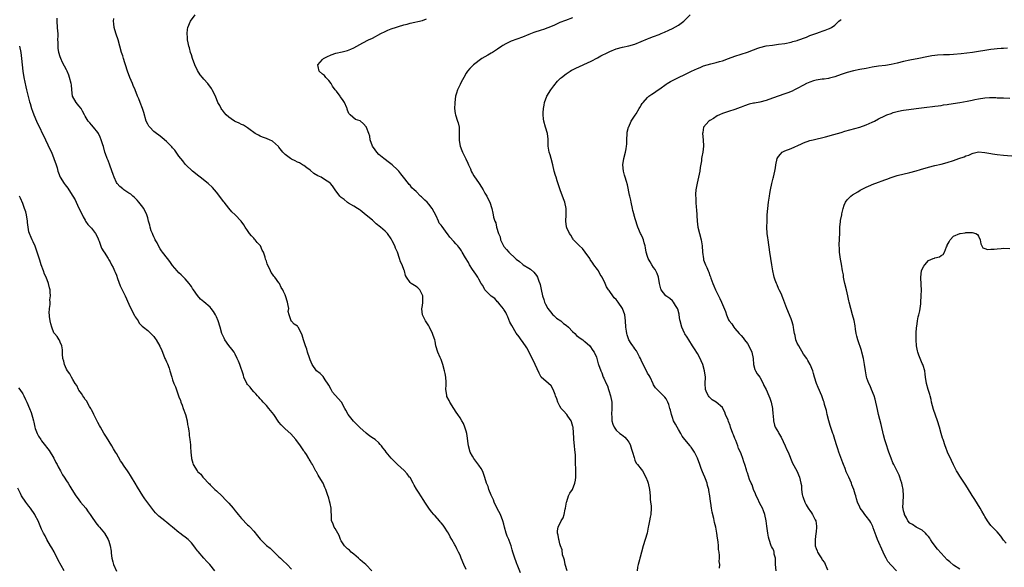
# Model space of a CAD drawing. Units: inches. Extents: x 2565000 to 2568000, y 1509000 to 1512000.
# Drawn here: x 2566002 to 2566317, y 1511486 to 1511661 of the extents above; entities that cross this region are included whole.
import ezdxf

# ---------------------------------------------------------------- set-up
doc = ezdxf.new("R2010")
doc.units = ezdxf.units.IN
doc.header["$MEASUREMENT"] = 0
doc.layers.add('LD25651509_10ft', color=93, linetype='Continuous')

msp = doc.modelspace()

# ---------------------------------------------------------------- linework, layer by layer
at = {"layer": 'LD25651509_10ft'}
for points, elevation in [([(2566114.79, 1511485), (2566113, 1511486.91), (2566112.9, 1511487), (2566111.81, 1511487.81), (2566111, 1511488.45), (2566110.46, 1511489), (2566109.7, 1511489.69), (2566109, 1511490.27), (2566108.19, 1511491), (2566107.6, 1511491.6), (2566107, 1511492.07), (2566106.06, 1511493), (2566105, 1511494.59), (2566104.77, 1511495), (2566104.32, 1511496.32), (2566103.87, 1511497), (2566103, 1511498.54), (2566102.68, 1511499), (2566102.25, 1511500.25), (2566101.89, 1511501), (2566101.82, 1511501.82), (2566101.85, 1511503), (2566101.73, 1511503.73), (2566101.75, 1511505), (2566101.45, 1511506.55), (2566101.25, 1511507.25), (2566101, 1511508.21), (2566100.61, 1511509.39), (2566100.04, 1511511), (2566099.71, 1511511.71), (2566099.17, 1511513), (2566099, 1511513.34), (2566097.57, 1511515.57), (2566097, 1511516.73), (2566096.89, 1511516.89), (2566096.67, 1511517.33), (2566095.72, 1511519), (2566095.43, 1511519.43), (2566095, 1511520.25), (2566094.71, 1511520.71), (2566094.57, 1511521), (2566093.82, 1511522.18), (2566093.28, 1511523), (2566093.15, 1511523.15), (2566093, 1511523.39), (2566092.33, 1511524.33), (2566091.92, 1511525), (2566090.47, 1511527), (2566088.82, 1511528.82), (2566087, 1511530.47), (2566086.48, 1511531), (2566085.76, 1511531.76), (2566085, 1511532.61), (2566083.34, 1511535), (2566082.32, 1511536.32), (2566081.75, 1511537), (2566081, 1511537.9), (2566079.98, 1511539), (2566079.54, 1511539.54), (2566079, 1511540.07), (2566078.56, 1511540.56), (2566078.11, 1511541), (2566077.63, 1511541.63), (2566077, 1511542.25), (2566076.33, 1511543), (2566075.78, 1511543.79), (2566075, 1511544.68), (2566074.78, 1511545), (2566073.83, 1511547), (2566073.64, 1511547.64), (2566072.54, 1511551), (2566072.07, 1511552.07), (2566071.7, 1511553), (2566071, 1511554.37), (2566070.66, 1511555), (2566069.96, 1511555.96), (2566069, 1511557.18), (2566067.73, 1511559), (2566067.48, 1511559.48), (2566066.79, 1511561), (2566066.18, 1511563), (2566065.53, 1511565), (2566065, 1511566.35), (2566064.7, 1511567), (2566064.04, 1511568.04), (2566063.38, 1511569), (2566063, 1511569.4), (2566061, 1511571.16), (2566059.94, 1511571.94), (2566059, 1511573.2), (2566057.7, 1511575), (2566057.39, 1511575.39), (2566057, 1511576.05), (2566056.59, 1511576.59), (2566056.33, 1511577), (2566055, 1511578.46), (2566054.47, 1511579), (2566053.72, 1511579.72), (2566053, 1511580.36), (2566052.43, 1511581), (2566051, 1511582.75), (2566050.07, 1511584.07), (2566049.32, 1511585), (2566047.76, 1511587), (2566047.47, 1511587.47), (2566047, 1511588.11), (2566046.44, 1511589), (2566046.01, 1511590.01), (2566045.43, 1511591), (2566045.33, 1511591.33), (2566045, 1511591.94), (2566044.69, 1511592.69), (2566044.5, 1511593), (2566044.17, 1511593.83), (2566043.77, 1511595), (2566043.64, 1511595.64), (2566043.3, 1511597), (2566043, 1511598.05), (2566042.75, 1511599), (2566041.74, 1511601), (2566041, 1511601.92), (2566040.21, 1511603), (2566039.68, 1511603.68), (2566039, 1511604.28), (2566038.65, 1511604.65), (2566038.24, 1511605), (2566037.6, 1511605.6), (2566037, 1511605.96), (2566035.4, 1511607), (2566035, 1511607.28), (2566034.07, 1511608.07), (2566033.2, 1511609), (2566033, 1511609.29), (2566032.24, 1511611), (2566031.94, 1511611.94), (2566031, 1511614.55), (2566030.89, 1511614.89), (2566030.37, 1511616.37), (2566030.07, 1511617), (2566029.49, 1511618.51), (2566029.32, 1511619), (2566028.81, 1511620.81), (2566028.62, 1511621.38), (2566028.13, 1511623), (2566027.8, 1511623.8), (2566027.21, 1511625), (2566027, 1511625.36), (2566025.7, 1511627), (2566025, 1511627.84), (2566024.45, 1511628.45), (2566024, 1511629), (2566023, 1511630.59), (2566022.8, 1511631), (2566022.17, 1511632.17), (2566021.68, 1511633), (2566021, 1511633.93), (2566020.15, 1511635), (2566018.97, 1511636.97), (2566018.72, 1511639), (2566018.57, 1511640.57), (2566018.55, 1511641), (2566018.02, 1511643), (2566017.71, 1511643.71), (2566017.2, 1511645), (2566017, 1511645.45), (2566015.73, 1511647.73), (2566015.19, 1511649), (2566015, 1511649.54), (2566014.6, 1511651), (2566014.39, 1511652.39), (2566014.33, 1511653), (2566014.31, 1511654.31), (2566014.28, 1511655), (2566014.32, 1511656.32), (2566014.3, 1511657), (2566014.23, 1511657.77), (2566014.18, 1511659), (2566014.01, 1511661), (2566014, 1511662)], 9860), ([(2566145, 1511485.41), (2566144.25, 1511487), (2566143.4, 1511489), (2566143, 1511490.02), (2566142.57, 1511491), (2566142.02, 1511492.02), (2566141.55, 1511493), (2566141.34, 1511493.34), (2566140.39, 1511495), (2566139.86, 1511495.86), (2566139.29, 1511497), (2566139, 1511497.49), (2566138.01, 1511499), (2566137.58, 1511499.58), (2566137, 1511500.34), (2566136.66, 1511500.66), (2566136.41, 1511501), (2566135, 1511502.56), (2566134.77, 1511502.77), (2566134.61, 1511503), (2566133.86, 1511503.86), (2566133.03, 1511505), (2566131.77, 1511507), (2566131.46, 1511507.46), (2566130.48, 1511509), (2566129.88, 1511509.88), (2566129.1, 1511511.1), (2566128.37, 1511512.37), (2566128.04, 1511513), (2566127, 1511514.82), (2566126.88, 1511515), (2566126.03, 1511516.03), (2566125.1, 1511517.1), (2566123.04, 1511519.04), (2566121.98, 1511519.98), (2566121, 1511521.03), (2566119.37, 1511523), (2566119, 1511523.5), (2566118.32, 1511524.32), (2566117.86, 1511525), (2566117.47, 1511525.47), (2566117, 1511525.96), (2566115.85, 1511527), (2566115.35, 1511527.35), (2566114.15, 1511528.15), (2566113, 1511529.05), (2566110.9, 1511530.9), (2566108.9, 1511532.9), (2566107.21, 1511535), (2566106.42, 1511536.42), (2566106.13, 1511537), (2566105.03, 1511539.03), (2566103, 1511541.21), (2566102.19, 1511542.19), (2566101.72, 1511543), (2566101, 1511544.43), (2566100.8, 1511544.8), (2566099.88, 1511546.12), (2566099.21, 1511547.21), (2566099, 1511547.43), (2566098.18, 1511548.18), (2566097, 1511549.03), (2566095.7, 1511551), (2566095, 1511552.59), (2566094.9, 1511552.9), (2566094.76, 1511553.24), (2566094.18, 1511555), (2566093.94, 1511555.94), (2566093.49, 1511557), (2566093.39, 1511557.39), (2566092.94, 1511559), (2566092.47, 1511560.47), (2566092.25, 1511561), (2566091.19, 1511563), (2566091.11, 1511563.11), (2566091, 1511563.3), (2566089.95, 1511563.95), (2566089, 1511564.95), (2566088.95, 1511564.95), (2566088.89, 1511565), (2566088.94, 1511565.06), (2566088.27, 1511567), (2566088.02, 1511568.02), (2566088.18, 1511569), (2566088.01, 1511569.98), (2566087.75, 1511571), (2566087.13, 1511573), (2566087, 1511573.38), (2566086.48, 1511574.48), (2566086.3, 1511575), (2566085.76, 1511575.76), (2566085.17, 1511577), (2566085, 1511577.2), (2566083.7, 1511579), (2566083.37, 1511579.37), (2566083, 1511580.01), (2566082.56, 1511580.56), (2566082.33, 1511581), (2566081.74, 1511582.26), (2566081.34, 1511583), (2566081.25, 1511583.25), (2566081, 1511584.12), (2566080.74, 1511584.74), (2566080.59, 1511585.41), (2566080.09, 1511587), (2566079.7, 1511587.7), (2566079.09, 1511589), (2566078.07, 1511590.07), (2566077.4, 1511591), (2566077.21, 1511591.21), (2566077, 1511591.47), (2566076.21, 1511592.21), (2566075.59, 1511593), (2566075, 1511593.91), (2566074.19, 1511595), (2566073.75, 1511595.75), (2566072.95, 1511597), (2566071.02, 1511599), (2566069.99, 1511599.99), (2566069, 1511601.12), (2566067.46, 1511603), (2566067.27, 1511603.27), (2566066.39, 1511604.39), (2566065, 1511606.22), (2566064.38, 1511607), (2566063.74, 1511607.74), (2566062.37, 1511609), (2566059.84, 1511611), (2566059, 1511611.73), (2566058.26, 1511612.26), (2566057.34, 1511613), (2566055.19, 1511615), (2566055, 1511615.2), (2566054.22, 1511616.22), (2566053, 1511617.76), (2566051.66, 1511619.66), (2566051, 1511620.4), (2566050.72, 1511620.72), (2566049, 1511622.46), (2566047.66, 1511623.66), (2566047, 1511624.13), (2566046.53, 1511624.53), (2566045.87, 1511625), (2566045, 1511625.7), (2566043.66, 1511627), (2566043.39, 1511627.39), (2566043, 1511628.02), (2566042.53, 1511629), (2566041.75, 1511631.75), (2566041.35, 1511633), (2566040.58, 1511635), (2566040.15, 1511636.15), (2566039.78, 1511637), (2566039, 1511638.99), (2566038.4, 1511640.4), (2566038.12, 1511641), (2566037.26, 1511643), (2566036.53, 1511645), (2566035.88, 1511647), (2566035.68, 1511647.68), (2566035.26, 1511649), (2566035, 1511649.94), (2566034.67, 1511651), (2566034.14, 1511653), (2566033.56, 1511655), (2566032.88, 1511656.88), (2566032.81, 1511657.19), (2566032.27, 1511659), (2566032.14, 1511660.14), (2566032.07, 1511661), (2566032.15, 1511661.85)], 9870), ([(2566162.39, 1511484.39), (2566161.28, 1511487), (2566161.22, 1511487.22), (2566161, 1511487.85), (2566160.55, 1511489), (2566160.36, 1511489.64), (2566159.92, 1511491), (2566159.66, 1511491.66), (2566159.34, 1511493), (2566158.69, 1511494.69), (2566158.61, 1511495), (2566158.1, 1511496.1), (2566157.8, 1511497), (2566157.21, 1511499), (2566157, 1511499.94), (2566156.74, 1511501), (2566155.98, 1511503), (2566154.95, 1511504.95), (2566153.98, 1511507), (2566153.73, 1511507.73), (2566153.1, 1511509), (2566153, 1511509.25), (2566152.2, 1511511), (2566151.97, 1511511.97), (2566151.48, 1511513), (2566151, 1511514.88), (2566150.46, 1511516.46), (2566150.18, 1511517), (2566149.75, 1511517.75), (2566149, 1511518.87), (2566147.43, 1511521), (2566147, 1511521.69), (2566146.3, 1511523), (2566145.71, 1511525), (2566145.51, 1511526.49), (2566145.43, 1511527.43), (2566145.18, 1511529), (2566145, 1511529.69), (2566144.58, 1511531), (2566144.11, 1511532.11), (2566143.57, 1511533), (2566143, 1511534.02), (2566142.34, 1511535), (2566141.76, 1511535.76), (2566141.07, 1511537), (2566139.76, 1511539), (2566139.49, 1511539.49), (2566138.81, 1511540.81), (2566138.75, 1511541), (2566138.73, 1511541.27), (2566138.44, 1511543), (2566138.52, 1511544.52), (2566138.59, 1511545), (2566138.6, 1511545.4), (2566138.51, 1511547), (2566138.2, 1511548.2), (2566138.06, 1511549), (2566137.51, 1511551), (2566137.42, 1511551.42), (2566137, 1511552.6), (2566136.88, 1511552.88), (2566136.67, 1511553.33), (2566135.92, 1511555), (2566135.3, 1511557), (2566135, 1511558.55), (2566134.9, 1511559), (2566134.39, 1511560.39), (2566134.21, 1511561), (2566133.23, 1511563), (2566133, 1511563.41), (2566131.9, 1511565), (2566130.96, 1511567), (2566130.83, 1511568.83), (2566131, 1511569.99), (2566131.1, 1511570.9), (2566131.08, 1511573), (2566131, 1511573.25), (2566130.14, 1511575), (2566129.55, 1511575.55), (2566129, 1511575.99), (2566128.4, 1511576.4), (2566127.36, 1511577), (2566127, 1511577.28), (2566125.88, 1511579), (2566125.57, 1511579.57), (2566125.2, 1511581), (2566125.13, 1511581.13), (2566124.46, 1511583), (2566123.98, 1511583.98), (2566123.68, 1511585), (2566123.01, 1511586.99), (2566122.33, 1511588.33), (2566122.1, 1511589), (2566121.33, 1511590.67), (2566121, 1511591.31), (2566119.82, 1511593), (2566119, 1511593.79), (2566117.57, 1511595), (2566116.13, 1511596.13), (2566115, 1511597.23), (2566113, 1511598.92), (2566111, 1511600.49), (2566110.7, 1511600.7), (2566110.16, 1511601), (2566109, 1511601.73), (2566107.33, 1511602.67), (2566107, 1511602.89), (2566106.85, 1511603), (2566105.92, 1511603.92), (2566105, 1511604.52), (2566104.49, 1511605), (2566103, 1511606.97), (2566102.22, 1511608.22), (2566101.57, 1511609), (2566101, 1511609.44), (2566099.9, 1511610.1), (2566098.51, 1511611), (2566097.51, 1511611.51), (2566096.25, 1511612.25), (2566095, 1511613.33), (2566094.01, 1511614.01), (2566093, 1511614.77), (2566092.58, 1511615), (2566091.6, 1511615.6), (2566091, 1511615.86), (2566090.27, 1511616.27), (2566089, 1511616.82), (2566088.74, 1511617), (2566087, 1511618.28), (2566086.3, 1511619), (2566085, 1511620.69), (2566084.85, 1511620.85), (2566083, 1511622.59), (2566082.01, 1511623), (2566081.28, 1511623.28), (2566081, 1511623.43), (2566079.8, 1511623.8), (2566079, 1511624.13), (2566078.46, 1511624.46), (2566077.46, 1511625), (2566077, 1511625.29), (2566075.83, 1511626.17), (2566075, 1511626.82), (2566073.68, 1511627.68), (2566073, 1511627.94), (2566072.31, 1511628.31), (2566071, 1511628.86), (2566070.75, 1511629), (2566069.72, 1511629.72), (2566069, 1511630.29), (2566068.15, 1511631), (2566067.63, 1511631.63), (2566067, 1511632.46), (2566066.74, 1511632.74), (2566066.54, 1511633), (2566066.06, 1511633.94), (2566065.48, 1511635), (2566064.67, 1511637), (2566063.67, 1511639), (2566063.41, 1511639.41), (2566062.23, 1511641), (2566061, 1511642.39), (2566060.54, 1511643), (2566059.82, 1511643.82), (2566059, 1511645.21), (2566058.07, 1511647), (2566057.33, 1511649), (2566057, 1511650.25), (2566056.74, 1511651), (2566056.42, 1511652.42), (2566056.22, 1511653), (2566055.96, 1511654.04), (2566055.8, 1511655), (2566055.77, 1511655.77), (2566055.6, 1511657), (2566055.71, 1511658.29), (2566055.84, 1511659), (2566056.75, 1511661), (2566058.2, 1511663)], 9880), ([(2566177.29, 1511485), (2566176.67, 1511487), (2566176.44, 1511488.44), (2566176.22, 1511489), (2566175.86, 1511490.14), (2566175.66, 1511491.66), (2566175.16, 1511493), (2566175, 1511493.63), (2566174.74, 1511494.74), (2566174.61, 1511495), (2566174.4, 1511496.4), (2566174.21, 1511497), (2566174.25, 1511497.75), (2566174.38, 1511499), (2566175.37, 1511501), (2566176, 1511502), (2566176.33, 1511503), (2566176.7, 1511504.7), (2566176.79, 1511505), (2566177.08, 1511507), (2566177.15, 1511507.15), (2566177.77, 1511509), (2566178.18, 1511509.82), (2566179, 1511511.03), (2566179.81, 1511513), (2566180.02, 1511513.98), (2566180.12, 1511515), (2566180.13, 1511517), (2566179.98, 1511519.98), (2566179.97, 1511522.03), (2566179.88, 1511523), (2566179.78, 1511523.78), (2566179.69, 1511525), (2566179.47, 1511527), (2566179.45, 1511527.45), (2566179.19, 1511531), (2566179.16, 1511531.16), (2566178.74, 1511532.74), (2566178.63, 1511533), (2566177.54, 1511534.46), (2566177.16, 1511535), (2566176.17, 1511536.17), (2566175.42, 1511537), (2566175, 1511537.69), (2566174.35, 1511539), (2566174.01, 1511540.01), (2566173.58, 1511541), (2566173.43, 1511541.43), (2566172.82, 1511543), (2566172.19, 1511544.19), (2566171.38, 1511545), (2566169, 1511547.03), (2566168.3, 1511548.3), (2566166.43, 1511552.43), (2566164.41, 1511556.41), (2566163, 1511558.47), (2566162.59, 1511559), (2566161.94, 1511559.94), (2566161, 1511561.1), (2566159.57, 1511563.57), (2566159, 1511564.64), (2566158.3, 1511566.3), (2566157.97, 1511567), (2566157.67, 1511567.67), (2566157, 1511568.71), (2566156.9, 1511568.9), (2566155.81, 1511570.19), (2566155.09, 1511571.09), (2566155, 1511571.17), (2566154.14, 1511572.14), (2566153, 1511572.96), (2566150.96, 1511575), (2566150.3, 1511576.3), (2566149.82, 1511577), (2566149, 1511578.39), (2566148.68, 1511579), (2566148.03, 1511580.03), (2566147, 1511581.49), (2566146.09, 1511583), (2566145.71, 1511583.71), (2566144.74, 1511585.26), (2566143.73, 1511587), (2566143.45, 1511587.45), (2566143, 1511588.07), (2566142.59, 1511588.59), (2566142.3, 1511589), (2566141.67, 1511589.67), (2566141, 1511590.48), (2566139.78, 1511591.78), (2566139, 1511592.9), (2566138.91, 1511593), (2566137.25, 1511595.25), (2566137, 1511595.62), (2566136.35, 1511596.35), (2566136.11, 1511597), (2566135.32, 1511598.68), (2566134.11, 1511601), (2566133, 1511602.42), (2566132.48, 1511603), (2566131.71, 1511603.71), (2566131, 1511604.43), (2566130.69, 1511604.69), (2566130.37, 1511605), (2566129, 1511606.4), (2566128.28, 1511607), (2566127.61, 1511607.61), (2566127, 1511608.43), (2566126.71, 1511608.71), (2566126.5, 1511609), (2566124.96, 1511611), (2566124.07, 1511612.07), (2566123.38, 1511613), (2566123, 1511613.4), (2566121.28, 1511615), (2566120, 1511616), (2566119, 1511616.71), (2566118.63, 1511617), (2566117, 1511618.35), (2566116.4, 1511619), (2566115.81, 1511619.81), (2566114.99, 1511621.01), (2566114.27, 1511623), (2566114.13, 1511624.13), (2566113.77, 1511625), (2566113.09, 1511626.91), (2566113.07, 1511627), (2566113, 1511627.14), (2566112.09, 1511628.09), (2566111, 1511629.04), (2566109.55, 1511629.55), (2566107.83, 1511631), (2566107.41, 1511631.41), (2566107, 1511632.53), (2566106.84, 1511632.84), (2566106.83, 1511633), (2566106.75, 1511633.25), (2566106.05, 1511635), (2566105.59, 1511635.59), (2566104.78, 1511636.78), (2566104.67, 1511637), (2566103.47, 1511638.53), (2566103.05, 1511639.05), (2566102.19, 1511640.19), (2566101.71, 1511641), (2566101, 1511642.02), (2566100.01, 1511643), (2566099.57, 1511643.57), (2566099, 1511644.03), (2566097.89, 1511645), (2566097.55, 1511646.45), (2566097.44, 1511647), (2566099, 1511648.71), (2566099.34, 1511649), (2566100.4, 1511649.6), (2566101.77, 1511650.23), (2566103.25, 1511650.75), (2566105.22, 1511651.22), (2566107, 1511651.59), (2566108.06, 1511652.06), (2566109, 1511652.42), (2566109.94, 1511653), (2566111.92, 1511654.08), (2566113.72, 1511655), (2566115, 1511655.6), (2566117.65, 1511657), (2566119, 1511657.66), (2566119.92, 1511658.08), (2566121, 1511658.51), (2566121.33, 1511658.67), (2566122.3, 1511659), (2566123.27, 1511659.27), (2566125, 1511659.79), (2566126.08, 1511660.08), (2566127, 1511660.35), (2566131, 1511661.22), (2566132.31, 1511661.69)], 9890), ([(2566179, 1511662.02), (2566176.74, 1511661.26), (2566175, 1511660.52), (2566173, 1511659.6), (2566171.17, 1511658.83), (2566169.7, 1511658.3), (2566169, 1511658.11), (2566166.65, 1511657.35), (2566165, 1511656.72), (2566163, 1511655.9), (2566159.42, 1511654.58), (2566159, 1511654.38), (2566157.69, 1511653.69), (2566156.76, 1511653.24), (2566156.38, 1511653), (2566155, 1511652.05), (2566153.35, 1511651), (2566153, 1511650.76), (2566151.9, 1511650.1), (2566149.94, 1511649), (2566147.28, 1511647), (2566147, 1511646.67), (2566146.19, 1511645.81), (2566145.36, 1511645), (2566145, 1511644.39), (2566144.23, 1511643), (2566143.77, 1511642.23), (2566143.16, 1511641), (2566143, 1511640.71), (2566142.17, 1511639), (2566141.89, 1511637.89), (2566141.58, 1511637), (2566141.29, 1511635), (2566141.3, 1511634.7), (2566141.25, 1511633), (2566141.47, 1511631.47), (2566141.58, 1511631), (2566142.21, 1511629), (2566142.39, 1511628.39), (2566142.69, 1511627), (2566142.71, 1511625.29), (2566142.75, 1511624.75), (2566142.68, 1511623), (2566142.74, 1511622.74), (2566143.01, 1511621), (2566143.62, 1511619.62), (2566143.83, 1511619), (2566144.9, 1511616.9), (2566145.53, 1511615.53), (2566145.73, 1511615), (2566146.32, 1511613.68), (2566146.6, 1511613), (2566146.71, 1511612.71), (2566147, 1511612.22), (2566147.44, 1511611.44), (2566149.14, 1511609), (2566149.84, 1511607.84), (2566150.37, 1511607), (2566150.59, 1511606.59), (2566151, 1511605.96), (2566151.55, 1511605), (2566152.03, 1511604.03), (2566152.56, 1511603), (2566153.2, 1511601), (2566153.46, 1511599.46), (2566153.59, 1511599), (2566153.75, 1511598.25), (2566154.13, 1511597), (2566154.45, 1511596.45), (2566154.71, 1511595), (2566155.31, 1511593), (2566155.89, 1511591.89), (2566156, 1511591), (2566156.77, 1511589.23), (2566156.89, 1511589), (2566157, 1511588.85), (2566157.93, 1511587.93), (2566158.61, 1511587), (2566160.79, 1511585), (2566161, 1511584.82), (2566162.05, 1511584.05), (2566163, 1511583.19), (2566163.25, 1511583), (2566165, 1511581.85), (2566165.53, 1511581.53), (2566166.62, 1511580.62), (2566167.53, 1511579.53), (2566167.79, 1511579), (2566168.23, 1511577.77), (2566168.56, 1511577), (2566168.66, 1511576.66), (2566169.02, 1511575.02), (2566169.45, 1511573), (2566169.86, 1511571.86), (2566170.09, 1511571), (2566170.41, 1511570.41), (2566171.13, 1511569), (2566171.94, 1511567.93), (2566172.73, 1511567), (2566173, 1511566.73), (2566173.92, 1511565.92), (2566175.26, 1511565), (2566176.18, 1511564.18), (2566177, 1511563.63), (2566177.74, 1511563), (2566179, 1511561.64), (2566179.74, 1511561), (2566180.29, 1511560.29), (2566181, 1511559.85), (2566181.5, 1511559.5), (2566182.29, 1511559), (2566182.65, 1511558.65), (2566183, 1511558.39), (2566184.52, 1511557), (2566185.53, 1511555.53), (2566185.92, 1511555), (2566186.65, 1511553.35), (2566186.79, 1511553), (2566187, 1511552.15), (2566187.25, 1511551.25), (2566187.36, 1511551), (2566188.05, 1511549), (2566188.37, 1511548.37), (2566188.87, 1511547), (2566189, 1511546.7), (2566189.79, 1511545), (2566190.2, 1511544.2), (2566190.55, 1511543), (2566190.68, 1511542.68), (2566191.2, 1511541), (2566191.59, 1511539), (2566191.64, 1511537), (2566191.55, 1511535), (2566191.6, 1511534.4), (2566191.65, 1511533), (2566191.94, 1511531.94), (2566192.33, 1511531), (2566193, 1511530.06), (2566194.22, 1511529), (2566194.68, 1511528.68), (2566195.8, 1511527.8), (2566196.44, 1511527), (2566197, 1511526.2), (2566197.44, 1511525.44), (2566197.94, 1511523.94), (2566198.2, 1511523), (2566198.73, 1511521.27), (2566198.82, 1511520.82), (2566199, 1511520.45), (2566199.44, 1511519.44), (2566199.86, 1511519), (2566201, 1511517.57), (2566201.43, 1511517), (2566202.5, 1511515), (2566203, 1511513.71), (2566203.21, 1511513), (2566203.62, 1511511), (2566203.85, 1511509), (2566203.9, 1511507.9), (2566204.04, 1511507), (2566204.19, 1511505.81), (2566204.2, 1511505), (2566204.06, 1511503), (2566203.83, 1511502.17), (2566203.65, 1511501), (2566203.34, 1511499.34), (2566203.26, 1511499), (2566202.94, 1511497.06), (2566202.33, 1511495), (2566201.61, 1511493), (2566201.06, 1511490.94), (2566200.64, 1511489.36), (2566200.6, 1511489), (2566200.47, 1511488.47), (2566200.03, 1511487), (2566199.88, 1511486.12), (2566199.75, 1511485)], 9900), ([(2566226.13, 1511485.87), (2566226.14, 1511487), (2566226.02, 1511488.02), (2566226.08, 1511489), (2566226.11, 1511489.89), (2566225.96, 1511491), (2566225.79, 1511491.79), (2566225.78, 1511493), (2566225.7, 1511494.3), (2566225.44, 1511495.44), (2566225.25, 1511497), (2566224.87, 1511499), (2566224.51, 1511500.51), (2566224.25, 1511501.75), (2566223.78, 1511503.78), (2566223.56, 1511505), (2566223.33, 1511506.67), (2566223.23, 1511507.23), (2566223.02, 1511509), (2566222.7, 1511510.7), (2566222.66, 1511511), (2566222.26, 1511512.26), (2566222.08, 1511513), (2566221.57, 1511514.43), (2566221.35, 1511515), (2566221, 1511515.89), (2566220.66, 1511516.66), (2566220.26, 1511517.74), (2566219.75, 1511519), (2566219, 1511521.08), (2566218.07, 1511523), (2566217.64, 1511523.64), (2566217, 1511524.54), (2566216.78, 1511524.78), (2566216.64, 1511525), (2566214.99, 1511526.99), (2566214.15, 1511528.15), (2566213.72, 1511529), (2566213, 1511530.25), (2566212.52, 1511531), (2566211.98, 1511531.98), (2566211.39, 1511533), (2566211, 1511534.12), (2566210.67, 1511535), (2566210.38, 1511536.38), (2566210.22, 1511537), (2566209.81, 1511538.19), (2566209.56, 1511539), (2566209.37, 1511539.37), (2566209, 1511540.02), (2566208.56, 1511540.56), (2566207, 1511542.19), (2566206.57, 1511542.57), (2566206.16, 1511543), (2566205.63, 1511543.63), (2566205, 1511544.56), (2566204.85, 1511544.85), (2566203.83, 1511547), (2566203.53, 1511547.53), (2566203, 1511548.33), (2566202.79, 1511548.79), (2566201.64, 1511551), (2566201, 1511552.42), (2566200.77, 1511553), (2566200.51, 1511553.49), (2566199.77, 1511555), (2566199.48, 1511555.48), (2566199, 1511556.07), (2566198.63, 1511556.63), (2566198.33, 1511557), (2566197.82, 1511557.82), (2566197.04, 1511559), (2566196.53, 1511560.53), (2566196.36, 1511561), (2566196.26, 1511561.74), (2566196.12, 1511563), (2566196.01, 1511565), (2566195.72, 1511567), (2566194.99, 1511569), (2566193.61, 1511571), (2566193, 1511571.82), (2566192.39, 1511572.39), (2566191.92, 1511573), (2566191, 1511574.47), (2566190.73, 1511574.73), (2566190.57, 1511575), (2566189.94, 1511575.94), (2566189.52, 1511577), (2566188.53, 1511579), (2566187.9, 1511579.9), (2566187.32, 1511581), (2566187, 1511581.49), (2566185.89, 1511583), (2566185.53, 1511583.53), (2566184.7, 1511584.7), (2566184.52, 1511585), (2566183.1, 1511587), (2566182.18, 1511588.18), (2566181.23, 1511589), (2566181.13, 1511589.13), (2566181, 1511589.25), (2566179.33, 1511591), (2566179.22, 1511591.22), (2566179, 1511591.49), (2566178.49, 1511592.49), (2566178.01, 1511593), (2566177.17, 1511594.83), (2566177.09, 1511595.09), (2566176.93, 1511597), (2566177.01, 1511598.99), (2566176.95, 1511601), (2566176.53, 1511603), (2566176.13, 1511604.13), (2566175.05, 1511607), (2566174.11, 1511609.89), (2566173.78, 1511611), (2566173.61, 1511611.61), (2566173.19, 1511613), (2566172.68, 1511615), (2566172.14, 1511617), (2566171.82, 1511618.18), (2566171.58, 1511619), (2566171.26, 1511621), (2566171.22, 1511622.78), (2566171.22, 1511623.22), (2566171.02, 1511625), (2566170.41, 1511627), (2566169.87, 1511629), (2566169.77, 1511629.77), (2566169.67, 1511631), (2566169.66, 1511631.66), (2566169.7, 1511633), (2566169.92, 1511634.08), (2566170.02, 1511635), (2566170.79, 1511637), (2566172.05, 1511639), (2566173, 1511640.29), (2566174.22, 1511641.78), (2566175, 1511642.56), (2566175.21, 1511642.79), (2566175.45, 1511643), (2566177, 1511644.18), (2566178.23, 1511645), (2566178.72, 1511645.28), (2566179, 1511645.41), (2566180.04, 1511645.96), (2566185, 1511648.22), (2566187, 1511649.26), (2566188.11, 1511649.88), (2566190.36, 1511651), (2566191, 1511651.29), (2566193, 1511652.11), (2566195, 1511652.71), (2566197, 1511653.11), (2566199, 1511653.63), (2566201, 1511654.47), (2566203, 1511655.34), (2566203.55, 1511655.55), (2566205, 1511656.07), (2566206.73, 1511656.73), (2566207, 1511656.82), (2566207.45, 1511657), (2566208.52, 1511657.48), (2566209.87, 1511658.13), (2566211, 1511658.62), (2566213, 1511659.69), (2566214.68, 1511661), (2566215, 1511661.27), (2566216.66, 1511663)], 9910), ([(2566244.26, 1511485), (2566244.03, 1511487), (2566244.05, 1511488.05), (2566243.97, 1511489), (2566243.63, 1511490.37), (2566243.57, 1511491), (2566243.44, 1511491.44), (2566243, 1511492.25), (2566242.78, 1511492.78), (2566242.67, 1511493), (2566241.95, 1511495), (2566241.78, 1511495.78), (2566241.56, 1511497), (2566241.27, 1511499.27), (2566241.02, 1511501), (2566240.6, 1511503), (2566240.18, 1511504.18), (2566239.86, 1511505), (2566239, 1511506.59), (2566238.23, 1511508.23), (2566237.84, 1511509), (2566237.61, 1511509.61), (2566237, 1511511), (2566236.49, 1511512.49), (2566236.25, 1511513), (2566235.73, 1511514.27), (2566235.34, 1511515.34), (2566235, 1511516.38), (2566234.82, 1511516.82), (2566234.7, 1511517.3), (2566234.19, 1511519), (2566233.85, 1511519.85), (2566233.54, 1511521), (2566233, 1511522.42), (2566232.77, 1511523), (2566232.18, 1511524.18), (2566231.92, 1511525), (2566231.26, 1511526.74), (2566231.1, 1511527.1), (2566231, 1511527.4), (2566230.54, 1511528.54), (2566230.39, 1511529), (2566229.65, 1511531), (2566229.49, 1511531.49), (2566229, 1511532.77), (2566228.81, 1511533.19), (2566228.05, 1511535), (2566227.76, 1511535.76), (2566227.16, 1511537), (2566227, 1511537.25), (2566225, 1511538.99), (2566223.78, 1511539.78), (2566223, 1511540.46), (2566222.73, 1511540.73), (2566222.54, 1511541), (2566222, 1511542), (2566221.65, 1511543), (2566221.52, 1511545), (2566221.59, 1511547), (2566221.32, 1511549), (2566220.72, 1511551), (2566220.24, 1511552.24), (2566219.9, 1511553), (2566219, 1511554.6), (2566218.1, 1511556.1), (2566217.45, 1511557), (2566216.21, 1511559), (2566215.78, 1511559.78), (2566215, 1511560.89), (2566214.88, 1511561.12), (2566213.99, 1511563), (2566213.47, 1511565), (2566213.4, 1511565.4), (2566213.22, 1511567), (2566213.17, 1511567.17), (2566212.77, 1511568.77), (2566212.68, 1511569), (2566212.03, 1511569.97), (2566211.37, 1511571), (2566211, 1511571.43), (2566210.17, 1511572.17), (2566208.95, 1511573), (2566207.42, 1511575), (2566207.3, 1511575.3), (2566207, 1511576.54), (2566206.92, 1511577), (2566206.51, 1511579), (2566206.16, 1511580.16), (2566205.71, 1511581), (2566205.49, 1511581.49), (2566205, 1511582.11), (2566204.43, 1511583), (2566203.93, 1511583.93), (2566203.19, 1511585), (2566203, 1511585.63), (2566202.62, 1511587), (2566202.41, 1511588.41), (2566202.29, 1511589), (2566201.97, 1511590.03), (2566201.72, 1511591), (2566201.52, 1511591.52), (2566201, 1511592.67), (2566200.83, 1511593), (2566199.94, 1511595), (2566199.69, 1511595.69), (2566198.78, 1511598.78), (2566198.73, 1511599), (2566198.37, 1511600.37), (2566198.24, 1511601), (2566197.79, 1511603), (2566197.66, 1511603.66), (2566197.37, 1511605), (2566197.31, 1511605.32), (2566196.6, 1511608.6), (2566196.31, 1511609.69), (2566195.92, 1511611), (2566195.68, 1511611.68), (2566195.37, 1511613), (2566195.16, 1511615), (2566195.46, 1511617), (2566196.02, 1511619), (2566196.16, 1511620.16), (2566196.33, 1511621), (2566196.39, 1511621.61), (2566196.39, 1511623), (2566196.5, 1511625), (2566196.54, 1511625.46), (2566196.92, 1511627), (2566197, 1511627.21), (2566197.8, 1511629), (2566199.07, 1511630.93), (2566199.36, 1511631.36), (2566200.4, 1511633), (2566200.6, 1511633.4), (2566201, 1511634.06), (2566201.33, 1511634.67), (2566201.6, 1511635), (2566203, 1511636.55), (2566203.48, 1511637), (2566204.42, 1511637.58), (2566205, 1511637.91), (2566206.45, 1511639), (2566207, 1511639.34), (2566209, 1511640.77), (2566209.34, 1511641), (2566210.37, 1511641.63), (2566213, 1511642.97), (2566215, 1511643.92), (2566217.07, 1511645), (2566219, 1511645.88), (2566219.84, 1511646.16), (2566221, 1511646.65), (2566223.34, 1511647.34), (2566225, 1511647.72), (2566226.08, 1511648.08), (2566227, 1511648.34), (2566229, 1511649.07), (2566231, 1511649.75), (2566235, 1511651.05), (2566237, 1511651.79), (2566238.33, 1511652.33), (2566239, 1511652.57), (2566241, 1511653.11), (2566243, 1511653.36), (2566245, 1511653.58), (2566247, 1511653.87), (2566249, 1511654.26), (2566249.56, 1511654.44), (2566251, 1511654.81), (2566251.13, 1511654.87), (2566253.9, 1511655.9), (2566255, 1511656.39), (2566256.92, 1511657.08), (2566258.43, 1511657.57), (2566259, 1511657.79), (2566259.93, 1511658.07), (2566261, 1511658.55), (2566261.34, 1511658.66), (2566261.92, 1511659), (2566263, 1511659.74), (2566264.34, 1511661), (2566264.72, 1511661.28), (2566265, 1511661.57)], 9920), ([(2566002.01, 1511653), (2566002.35, 1511651), (2566002.6, 1511649), (2566002.79, 1511647), (2566003.01, 1511645), (2566003.32, 1511643), (2566003.96, 1511639.96), (2566004.23, 1511639), (2566005.2, 1511635.2), (2566005.37, 1511634.63), (2566005.84, 1511633), (2566006.13, 1511632.13), (2566006.55, 1511631), (2566007.44, 1511629), (2566010.31, 1511623), (2566011.79, 1511619.79), (2566012.16, 1511619), (2566013, 1511617), (2566013.68, 1511615), (2566013.99, 1511613.99), (2566014.24, 1511613), (2566014.48, 1511612.48), (2566014.99, 1511611), (2566016.3, 1511609), (2566016.62, 1511608.62), (2566017, 1511608.02), (2566017.49, 1511607.49), (2566017.78, 1511607), (2566019.03, 1511605), (2566019.74, 1511603.74), (2566020.13, 1511603), (2566021, 1511601.1), (2566021.7, 1511599.7), (2566022.34, 1511598.34), (2566023, 1511597.27), (2566023.14, 1511597), (2566023.87, 1511595.87), (2566024.73, 1511595), (2566025, 1511594.69), (2566026.28, 1511593), (2566027, 1511591.65), (2566027.29, 1511591), (2566027.5, 1511590.5), (2566028.27, 1511588.27), (2566029, 1511587.13), (2566029.04, 1511587.04), (2566030.3, 1511585), (2566030.56, 1511584.56), (2566031, 1511583.89), (2566031.47, 1511583), (2566031.9, 1511582.1), (2566032.39, 1511581), (2566032.57, 1511580.57), (2566033, 1511579.62), (2566033.38, 1511578.62), (2566034.24, 1511576.24), (2566035.84, 1511573), (2566037, 1511570.42), (2566037.58, 1511569), (2566038.74, 1511566.74), (2566039, 1511566.28), (2566039.91, 1511565), (2566040.31, 1511564.31), (2566041, 1511563.58), (2566041.29, 1511563.29), (2566041.68, 1511563), (2566043, 1511561.92), (2566044.04, 1511561), (2566045, 1511560.03), (2566045.42, 1511559.42), (2566045.74, 1511559), (2566046.94, 1511556.94), (2566047.49, 1511555.49), (2566047.71, 1511555), (2566048.53, 1511553), (2566048.68, 1511552.68), (2566049, 1511551.93), (2566049.3, 1511551.3), (2566049.86, 1511549.86), (2566050.14, 1511549), (2566050.73, 1511547), (2566051, 1511546.16), (2566051.42, 1511545), (2566051.87, 1511543.87), (2566053, 1511540.67), (2566053.49, 1511539.49), (2566053.65, 1511539), (2566054.02, 1511537.98), (2566054.41, 1511537), (2566055.06, 1511535.06), (2566055.6, 1511533), (2566055.79, 1511531.79), (2566055.98, 1511531), (2566056.21, 1511529.79), (2566056.29, 1511529), (2566056.33, 1511528.33), (2566056.53, 1511527), (2566056.69, 1511525.31), (2566056.7, 1511524.7), (2566056.81, 1511523), (2566057, 1511521.11), (2566057.02, 1511521), (2566057.42, 1511519.42), (2566057.59, 1511519), (2566058.82, 1511517), (2566058.92, 1511516.92), (2566059, 1511516.81), (2566059.98, 1511515.98), (2566060.65, 1511515), (2566061, 1511514.65), (2566062.52, 1511513), (2566062.79, 1511512.79), (2566063, 1511512.56), (2566063.8, 1511511.8), (2566064.53, 1511511), (2566065, 1511510.61), (2566066.7, 1511509), (2566067, 1511508.76), (2566067.84, 1511507.84), (2566069, 1511506.66), (2566070.33, 1511505), (2566071, 1511504.24), (2566071.55, 1511503.55), (2566071.95, 1511503), (2566073, 1511501.77), (2566075, 1511499.74), (2566075.42, 1511499.42), (2566075.8, 1511499), (2566077, 1511497.65), (2566078.2, 1511496.2), (2566079, 1511495.12), (2566079.1, 1511495), (2566081, 1511493.14), (2566082.21, 1511492.21), (2566083, 1511491.47), (2566085, 1511489.51), (2566085.57, 1511489), (2566086.27, 1511488.27), (2566087.63, 1511487), (2566089, 1511485.49)], 9850), ([(2566318.3, 1511652.3), (2566317, 1511652.28), (2566316.21, 1511652.21), (2566315, 1511652.17), (2566314.05, 1511652.05), (2566313, 1511651.97), (2566311, 1511651.65), (2566309, 1511651.27), (2566307.05, 1511650.95), (2566305.28, 1511650.72), (2566303.48, 1511650.52), (2566301, 1511650.3), (2566299.76, 1511650.24), (2566299, 1511650.19), (2566297.81, 1511650.19), (2566295.89, 1511650.11), (2566295, 1511650.02), (2566294.11, 1511649.89), (2566293, 1511649.69), (2566292.45, 1511649.55), (2566289.85, 1511649), (2566287, 1511648.48), (2566285, 1511648.06), (2566283, 1511647.54), (2566281, 1511647.07), (2566279.22, 1511646.78), (2566277, 1511646.54), (2566275, 1511646.25), (2566273, 1511645.89), (2566271, 1511645.49), (2566268.95, 1511645.05), (2566267, 1511644.57), (2566266.34, 1511644.34), (2566265, 1511643.92), (2566263, 1511643.2), (2566261.26, 1511642.74), (2566261, 1511642.68), (2566259.54, 1511642.46), (2566259, 1511642.4), (2566257, 1511642.08), (2566256.16, 1511641.84), (2566255, 1511641.47), (2566253.9, 1511641), (2566253, 1511640.55), (2566251, 1511639.46), (2566250.07, 1511639), (2566249.37, 1511638.63), (2566247.97, 1511638.03), (2566247, 1511637.69), (2566244.87, 1511637), (2566241.9, 1511635.9), (2566241, 1511635.58), (2566239, 1511635.06), (2566237.24, 1511634.76), (2566237, 1511634.7), (2566235.58, 1511634.42), (2566234.07, 1511633.93), (2566233, 1511633.5), (2566232.65, 1511633.35), (2566231, 1511632.74), (2566229, 1511632.09), (2566227, 1511631.4), (2566226.07, 1511631), (2566225.34, 1511630.66), (2566224.13, 1511629.87), (2566223, 1511629.22), (2566222.7, 1511629), (2566221, 1511627.09), (2566220.94, 1511627), (2566220.7, 1511625.3), (2566220.68, 1511625), (2566220.88, 1511623), (2566220.94, 1511621), (2566220.7, 1511619), (2566220.43, 1511617.57), (2566220.34, 1511617), (2566220.27, 1511616.27), (2566219.9, 1511614.1), (2566219.78, 1511613), (2566219.38, 1511611), (2566218.91, 1511609.09), (2566218.53, 1511607), (2566218.44, 1511605.56), (2566218.42, 1511605), (2566218.48, 1511604.48), (2566218.53, 1511603), (2566218.66, 1511601.34), (2566218.73, 1511600.73), (2566218.95, 1511596.95), (2566219.19, 1511595), (2566219.65, 1511593), (2566220.16, 1511591), (2566220.49, 1511589), (2566220.66, 1511587), (2566220.91, 1511584.91), (2566221, 1511584.59), (2566221.56, 1511583), (2566222.07, 1511582.07), (2566222.47, 1511581), (2566222.65, 1511580.65), (2566223, 1511579.53), (2566223.16, 1511579.16), (2566223.26, 1511578.74), (2566223.92, 1511577), (2566224.28, 1511576.28), (2566224.78, 1511575), (2566226.19, 1511572.19), (2566226.7, 1511571), (2566227, 1511570.22), (2566227.98, 1511567.98), (2566228.29, 1511567), (2566229, 1511565.37), (2566229.22, 1511565), (2566230.03, 1511564.03), (2566230.68, 1511563), (2566231, 1511562.6), (2566232.42, 1511561), (2566232.7, 1511560.7), (2566233, 1511560.33), (2566233.62, 1511559.62), (2566234.06, 1511559), (2566235, 1511557.74), (2566235.43, 1511557), (2566236.39, 1511555), (2566236.86, 1511553), (2566237.02, 1511551.02), (2566237.41, 1511549.41), (2566237.6, 1511549), (2566238.09, 1511548.09), (2566239, 1511546.97), (2566240.05, 1511545), (2566240.32, 1511544.32), (2566241.03, 1511543), (2566241.91, 1511541), (2566242.23, 1511540.23), (2566242.57, 1511539), (2566243.01, 1511537), (2566243.2, 1511535.2), (2566243.31, 1511534.69), (2566243.33, 1511533), (2566243.65, 1511531.65), (2566243.89, 1511531), (2566245, 1511529.24), (2566245.12, 1511529), (2566245.81, 1511527.81), (2566247.13, 1511525), (2566247.68, 1511523.68), (2566248.03, 1511523), (2566249.48, 1511519.48), (2566250.81, 1511517), (2566251.72, 1511515), (2566252.17, 1511513), (2566252.29, 1511512.29), (2566252.37, 1511511), (2566252.59, 1511509.41), (2566252.7, 1511509), (2566252.8, 1511508.8), (2566253, 1511508.13), (2566253.32, 1511507.32), (2566253.42, 1511507), (2566253.88, 1511506.12), (2566254.52, 1511505), (2566254.72, 1511504.72), (2566255, 1511504.27), (2566255.57, 1511503.57), (2566255.87, 1511503), (2566256.72, 1511501.28), (2566256.88, 1511501), (2566256.91, 1511500.91), (2566257, 1511500.21), (2566257.18, 1511499.18), (2566257.19, 1511499), (2566257, 1511497.47), (2566256.95, 1511496.95), (2566256.69, 1511495), (2566256.75, 1511493), (2566257, 1511492.11), (2566257.35, 1511491.35), (2566257.48, 1511491), (2566258.19, 1511489.81), (2566258.82, 1511488.82), (2566259, 1511488.47), (2566259.66, 1511487.66), (2566260.68, 1511485.32)], 9930), ([(2566282.8, 1511485), (2566281, 1511486.84), (2566280.02, 1511488.02), (2566279.44, 1511489), (2566279, 1511489.83), (2566278.43, 1511491), (2566276.64, 1511495), (2566276.2, 1511496.2), (2566275.87, 1511497), (2566275.25, 1511498.75), (2566275.13, 1511499.13), (2566274.49, 1511500.49), (2566274.16, 1511501), (2566273, 1511502.47), (2566272.61, 1511503), (2566271.94, 1511503.94), (2566271.16, 1511505), (2566271, 1511505.32), (2566270.27, 1511507), (2566269.99, 1511507.99), (2566269.68, 1511509), (2566269.5, 1511509.5), (2566269.07, 1511511), (2566268.49, 1511512.49), (2566268.31, 1511513), (2566267.45, 1511515), (2566266.66, 1511516.66), (2566266.27, 1511517.73), (2566265.74, 1511519), (2566265.53, 1511519.53), (2566264.32, 1511523), (2566264.02, 1511524.02), (2566263.64, 1511525), (2566263.03, 1511527.03), (2566262.56, 1511528.56), (2566262.39, 1511529), (2566261.5, 1511531.5), (2566261.06, 1511533), (2566260.57, 1511535), (2566260.29, 1511536.29), (2566259.72, 1511538.28), (2566259.54, 1511539), (2566259.41, 1511539.41), (2566258.82, 1511541), (2566257.65, 1511543.65), (2566257.17, 1511545), (2566256.55, 1511547), (2566256.21, 1511548.21), (2566255.92, 1511549), (2566255.08, 1511551.08), (2566254.36, 1511552.36), (2566253.99, 1511553), (2566253, 1511554.4), (2566251.43, 1511557), (2566251, 1511557.9), (2566250.57, 1511559), (2566250.3, 1511560.3), (2566250.13, 1511561), (2566249.89, 1511562.11), (2566249.79, 1511563), (2566249.69, 1511563.69), (2566249.24, 1511565), (2566249, 1511565.64), (2566247.59, 1511569), (2566246.39, 1511572.39), (2566245.8, 1511573.8), (2566245.18, 1511575), (2566245, 1511575.38), (2566244.52, 1511576.52), (2566244.3, 1511577), (2566243.9, 1511578.1), (2566243.62, 1511579), (2566243.52, 1511579.52), (2566243.13, 1511581), (2566242.8, 1511583), (2566242.24, 1511587), (2566241.64, 1511591), (2566241.58, 1511591.58), (2566241.39, 1511593), (2566241.28, 1511595), (2566241.3, 1511597), (2566241.39, 1511599), (2566241.56, 1511601), (2566241.79, 1511603), (2566242.08, 1511605), (2566242.22, 1511605.78), (2566242.46, 1511607), (2566242.89, 1511609), (2566243.28, 1511610.72), (2566243.36, 1511611), (2566243.81, 1511613), (2566243.99, 1511614.01), (2566244.12, 1511615), (2566244.57, 1511617), (2566244.71, 1511617.29), (2566245, 1511617.69), (2566245.57, 1511618.43), (2566246.19, 1511619), (2566247, 1511619.46), (2566249, 1511620.27), (2566252.31, 1511621.69), (2566253, 1511622.02), (2566255, 1511622.73), (2566256.04, 1511623), (2566259.97, 1511623.97), (2566262.72, 1511624.72), (2566265, 1511625.39), (2566266.23, 1511625.77), (2566271, 1511627.06), (2566273, 1511627.75), (2566275, 1511628.67), (2566275.66, 1511629), (2566277, 1511629.73), (2566279, 1511630.71), (2566279.21, 1511630.79), (2566279.7, 1511631), (2566281, 1511631.48), (2566281.71, 1511631.71), (2566283, 1511632.07), (2566284.35, 1511632.35), (2566285, 1511632.45), (2566286.69, 1511632.69), (2566289, 1511632.98), (2566292.5, 1511633.5), (2566294.28, 1511633.72), (2566295, 1511633.78), (2566296.07, 1511633.93), (2566297, 1511634.02), (2566297.82, 1511634.18), (2566299, 1511634.34), (2566299.55, 1511634.45), (2566303, 1511634.98), (2566305.38, 1511635.38), (2566307, 1511635.72), (2566307.88, 1511635.88), (2566309, 1511636.13), (2566311, 1511636.45), (2566312.55, 1511636.55), (2566314.54, 1511636.54), (2566315, 1511636.49), (2566316.47, 1511636.47), (2566317, 1511636.41), (2566319, 1511636.38)], 9940), ([(2566303, 1511485.51), (2566301, 1511486.81), (2566299.83, 1511487.83), (2566299, 1511488.51), (2566297, 1511490.62), (2566295.91, 1511491.91), (2566294.19, 1511494.19), (2566293.68, 1511495), (2566293.4, 1511495.4), (2566293, 1511495.93), (2566292.5, 1511496.5), (2566292.03, 1511497), (2566291, 1511498.01), (2566289, 1511498.97), (2566287.83, 1511499.83), (2566287, 1511500.29), (2566286.42, 1511501), (2566285.98, 1511501.98), (2566285.3, 1511503), (2566285.26, 1511503.26), (2566285, 1511504.22), (2566284.89, 1511504.89), (2566284.84, 1511505), (2566284.82, 1511505.18), (2566284.91, 1511507), (2566285.03, 1511509), (2566284.87, 1511511), (2566284.57, 1511512.57), (2566284.46, 1511513), (2566284.14, 1511513.86), (2566283.81, 1511515), (2566283.62, 1511515.62), (2566283, 1511516.86), (2566281.87, 1511519), (2566281.59, 1511519.59), (2566281, 1511521.1), (2566280.32, 1511523), (2566279.93, 1511523.93), (2566279.61, 1511525), (2566278.97, 1511526.97), (2566278.54, 1511528.54), (2566277.79, 1511531.79), (2566277.01, 1511535), (2566276.67, 1511536.67), (2566276.45, 1511537.55), (2566276.14, 1511539), (2566275.91, 1511539.91), (2566275.56, 1511541), (2566274.78, 1511543), (2566274.27, 1511544.27), (2566273.91, 1511545), (2566273.28, 1511546.72), (2566273.14, 1511547.14), (2566272.78, 1511549), (2566272.51, 1511551), (2566272.15, 1511553), (2566271.65, 1511555), (2566271.51, 1511555.51), (2566270.35, 1511559), (2566270.09, 1511560.09), (2566269.83, 1511561), (2566269.59, 1511562.41), (2566269.47, 1511563.47), (2566269.17, 1511565.17), (2566268.7, 1511567), (2566268.09, 1511569), (2566267.57, 1511571), (2566267.46, 1511571.46), (2566267.17, 1511573), (2566266.73, 1511575), (2566266.24, 1511577), (2566266.01, 1511577.99), (2566265.81, 1511579), (2566265.73, 1511579.73), (2566265.49, 1511581), (2566265.14, 1511583.14), (2566264.83, 1511584.83), (2566264.52, 1511587), (2566264.45, 1511588.45), (2566264.41, 1511589), (2566264.41, 1511589.59), (2566264.47, 1511591), (2566264.59, 1511593.41), (2566264.63, 1511595), (2566264.79, 1511596.79), (2566264.84, 1511597.16), (2566265.2, 1511599), (2566265.28, 1511599.28), (2566265.68, 1511601), (2566265.95, 1511602.05), (2566266.44, 1511603), (2566267, 1511603.78), (2566268.18, 1511605), (2566268.63, 1511605.37), (2566270.32, 1511606.32), (2566271.17, 1511606.83), (2566273, 1511607.83), (2566274.49, 1511608.49), (2566275, 1511608.73), (2566277, 1511609.44), (2566278.18, 1511609.82), (2566279, 1511610.18), (2566279.62, 1511610.38), (2566281, 1511610.98), (2566283, 1511611.59), (2566287, 1511612.53), (2566289, 1511613.1), (2566290.46, 1511613.54), (2566293, 1511614.28), (2566295, 1511614.77), (2566297, 1511615.21), (2566299, 1511615.72), (2566301, 1511616.36), (2566302.72, 1511617), (2566304.41, 1511617.59), (2566305, 1511617.86), (2566305.87, 1511618.13), (2566307, 1511618.64), (2566307.31, 1511618.69), (2566308.54, 1511619), (2566309, 1511619.1), (2566311, 1511618.98), (2566313, 1511618.59), (2566313.46, 1511618.54), (2566315, 1511618.28), (2566317, 1511618.08), (2566321, 1511617.74)], 9950), ([(2566064.52, 1511485), (2566062.95, 1511487), (2566061.94, 1511487.94), (2566061, 1511489), (2566059.17, 1511491.17), (2566059, 1511491.42), (2566058.28, 1511492.28), (2566057.83, 1511493), (2566057, 1511493.98), (2566055.98, 1511495), (2566055, 1511495.79), (2566054.26, 1511496.26), (2566053.34, 1511497), (2566053, 1511497.25), (2566050.95, 1511499), (2566049.84, 1511499.84), (2566049, 1511500.54), (2566048.74, 1511500.74), (2566048.47, 1511501), (2566046.52, 1511502.52), (2566046.08, 1511503), (2566045.54, 1511503.54), (2566045, 1511504.2), (2566044.61, 1511504.61), (2566042.06, 1511508.07), (2566041.49, 1511509), (2566039.75, 1511511.75), (2566039, 1511513.07), (2566037.83, 1511515), (2566037.53, 1511515.53), (2566037, 1511516.38), (2566036.51, 1511517), (2566035.5, 1511518.5), (2566035.09, 1511519.09), (2566035, 1511519.26), (2566034.25, 1511520.25), (2566033, 1511522.56), (2566032.74, 1511523), (2566032.03, 1511524.03), (2566031.57, 1511525), (2566029.82, 1511527.82), (2566029, 1511529.02), (2566027.88, 1511531), (2566027.55, 1511531.55), (2566027, 1511532.49), (2566025.8, 1511535), (2566025.55, 1511535.55), (2566025, 1511536.53), (2566024.77, 1511537), (2566024.4, 1511537.6), (2566023.39, 1511539.39), (2566023, 1511539.88), (2566022.56, 1511540.56), (2566022.22, 1511541), (2566021.79, 1511541.79), (2566021, 1511542.83), (2566020.89, 1511543), (2566020.29, 1511544.29), (2566019.75, 1511545), (2566019, 1511546.24), (2566018.56, 1511547), (2566018.1, 1511548.1), (2566017.37, 1511549), (2566017, 1511549.6), (2566016.37, 1511551), (2566016.12, 1511552.12), (2566015.82, 1511553), (2566015.69, 1511554.31), (2566015.71, 1511555.71), (2566015.48, 1511557), (2566015, 1511558.24), (2566014.81, 1511558.81), (2566014.62, 1511559), (2566014.06, 1511560.06), (2566013.13, 1511561), (2566013, 1511561.24), (2566012.27, 1511563), (2566012.04, 1511564.04), (2566011.76, 1511565), (2566011.61, 1511566.39), (2566011.52, 1511567), (2566011.48, 1511567.48), (2566011.59, 1511569), (2566011.78, 1511570.22), (2566011.76, 1511571), (2566011.71, 1511571.71), (2566011.84, 1511573), (2566011.83, 1511574.17), (2566011.73, 1511575), (2566011.58, 1511575.58), (2566011.27, 1511577), (2566010.47, 1511579), (2566010.02, 1511580.02), (2566009.64, 1511581), (2566008.94, 1511583), (2566008.51, 1511584.51), (2566007.99, 1511586.01), (2566007.67, 1511587), (2566007, 1511588.93), (2566006.37, 1511590.37), (2566006.04, 1511591), (2566005.71, 1511591.71), (2566005.14, 1511593), (2566005, 1511593.56), (2566004.71, 1511595), (2566004.54, 1511596.54), (2566004.54, 1511597), (2566004.21, 1511599), (2566003.94, 1511599.94), (2566003.59, 1511601), (2566003, 1511602.59), (2566002.31, 1511604.31), (2566001.94, 1511605)], 9840), ([(2566317.87, 1511493.87), (2566317, 1511494.83), (2566316.11, 1511496.11), (2566315, 1511497.44), (2566313.5, 1511499), (2566313, 1511499.5), (2566311.91, 1511501), (2566311, 1511502.4), (2566310.81, 1511502.81), (2566310.12, 1511504.12), (2566309.54, 1511505), (2566307.78, 1511507.78), (2566307, 1511509.06), (2566305.53, 1511511.53), (2566304.75, 1511512.75), (2566303.21, 1511515), (2566303, 1511515.33), (2566302.37, 1511516.37), (2566302.01, 1511517), (2566301.65, 1511517.65), (2566301, 1511518.94), (2566300.32, 1511520.32), (2566299.1, 1511523), (2566298.5, 1511524.5), (2566298.31, 1511525), (2566297.65, 1511527), (2566297.51, 1511527.51), (2566297.06, 1511529), (2566296.5, 1511531), (2566295.89, 1511533), (2566294.63, 1511536.63), (2566293.98, 1511539), (2566293.82, 1511539.82), (2566293.51, 1511541), (2566293.42, 1511541.42), (2566292.92, 1511543), (2566292.38, 1511545), (2566292.06, 1511547), (2566291.97, 1511547.97), (2566291.82, 1511549), (2566291.29, 1511550.71), (2566291.21, 1511551), (2566291, 1511551.42), (2566290.49, 1511552.49), (2566289.92, 1511554.08), (2566289.56, 1511555), (2566289.46, 1511555.46), (2566289.17, 1511557), (2566289.07, 1511559), (2566289.1, 1511561), (2566289.2, 1511563), (2566289.25, 1511563.25), (2566289.46, 1511565), (2566289.66, 1511566.34), (2566289.89, 1511567), (2566290.2, 1511568.2), (2566290.29, 1511569), (2566290.51, 1511570.51), (2566290.53, 1511571), (2566290.7, 1511573), (2566290.73, 1511575), (2566290.61, 1511576.61), (2566290.52, 1511579), (2566290.79, 1511581), (2566291, 1511581.62), (2566291.47, 1511582.53), (2566291.77, 1511583), (2566293, 1511584.31), (2566294.52, 1511585), (2566294.87, 1511585.13), (2566295, 1511585.2), (2566296.49, 1511585.51), (2566297, 1511585.95), (2566297.73, 1511586.27), (2566298.17, 1511587), (2566298.75, 1511588.75), (2566298.94, 1511589.06), (2566299, 1511589.28), (2566299.62, 1511590.38), (2566299.91, 1511591), (2566301, 1511592.1), (2566303, 1511592.96), (2566303.17, 1511593), (2566304.77, 1511593.23), (2566305, 1511593.3), (2566306.68, 1511593.32), (2566307, 1511593.37), (2566308.14, 1511593), (2566308.65, 1511592.65), (2566309, 1511592.12), (2566309.58, 1511591), (2566309.71, 1511589.71), (2566310.04, 1511589), (2566310.41, 1511588.41), (2566311, 1511588.22), (2566311.89, 1511587.89), (2566313, 1511587.96), (2566313.97, 1511587.97), (2566315, 1511588.14), (2566316.21, 1511588.21), (2566317, 1511588.3), (2566319, 1511588.16)], 9960), ([(2566001.61, 1511543.61), (2566002.09, 1511543), (2566003, 1511541.64), (2566003.37, 1511541), (2566003.89, 1511539.89), (2566004.35, 1511539), (2566005.2, 1511537), (2566005.68, 1511535.68), (2566006.16, 1511534.16), (2566006.41, 1511533), (2566006.55, 1511532.55), (2566006.86, 1511531), (2566007, 1511530.57), (2566007.57, 1511529), (2566008.09, 1511528.09), (2566008.74, 1511527), (2566009, 1511526.63), (2566010.3, 1511525), (2566010.62, 1511524.62), (2566011.47, 1511523.47), (2566013, 1511521.07), (2566013.64, 1511519.64), (2566014, 1511519), (2566014.32, 1511518.32), (2566015.04, 1511517), (2566015.77, 1511515.77), (2566016.24, 1511515), (2566017, 1511513.84), (2566017.51, 1511513), (2566018.1, 1511512.1), (2566018.71, 1511511), (2566020.01, 1511509), (2566020.43, 1511508.43), (2566021.54, 1511507), (2566023.16, 1511505), (2566023.92, 1511503.92), (2566024.59, 1511503), (2566025, 1511502.34), (2566026.39, 1511500.39), (2566027.3, 1511499.3), (2566027.59, 1511499), (2566029.2, 1511497), (2566030.35, 1511495), (2566030.52, 1511494.52), (2566031.02, 1511493), (2566031.26, 1511491.26), (2566031.31, 1511490.69), (2566031.53, 1511489), (2566031.88, 1511487.88), (2566032.1, 1511487), (2566033, 1511484.83)], 9830), ([(2566016.25, 1511485), (2566014.38, 1511488.38), (2566013.04, 1511491.04), (2566012.33, 1511492.34), (2566011.9, 1511493), (2566010.69, 1511495), (2566010.16, 1511496.16), (2566009.65, 1511497), (2566009, 1511498.35), (2566007.93, 1511501), (2566007, 1511502.66), (2566006.84, 1511503), (2566005.5, 1511505), (2566005, 1511505.69), (2566003.98, 1511507), (2566002.63, 1511509), (2566002.27, 1511509.73), (2566001.4, 1511511.4)], 9820)]:
    msp.add_lwpolyline(points, dxfattribs=dict(at, elevation=elevation))

doc.saveas('drawing.dxf')
